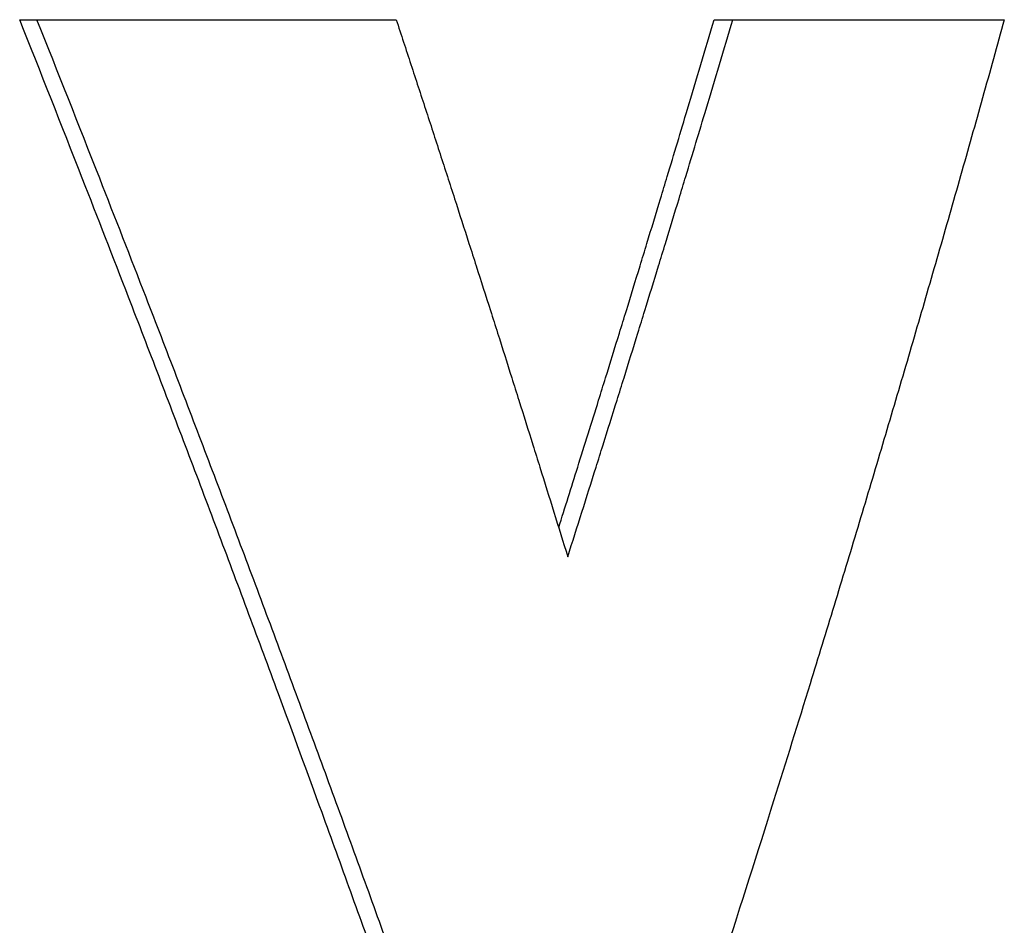
# Model space of a CAD drawing. Units: inches. Extents: x 44 to 288, y 19 to 202.
# Drawn here: x 137 to 137, y 169 to 169 of the extents above; entities that cross this region are included whole.
import ezdxf

# ---------------------------------------------------------------- set-up
doc = ezdxf.new("R2010")
doc.units = ezdxf.units.IN
doc.header["$LTSCALE"] = 19
doc.header["$MEASUREMENT"] = 0
doc.layers.add('Visible Edges(ANSI)', color=7, linetype='Continuous', lineweight=25)

msp = doc.modelspace()

# ---------------------------------------------------------------- linework, layer by layer
at = {"layer": 'Visible Edges(ANSI)', "color": 7}
for p, q in [((137.3852553, 169.2637451), (137.3860892, 169.2637451)), ((137.4188124, 169.2637451), (137.4197134, 169.2637451))]:
    msp.add_line(p, q, dxfattribs=at)
for points, knots in [([(137.4026288, 169.2177484), (137.4021724, 169.2190261), (137.4017138, 169.2203038), (137.4012529, 169.2215814), (137.4007921, 169.2228591), (137.4003291, 169.2241368), (137.3998639, 169.2254145), (137.399166, 169.227331), (137.3984633, 169.2292476), (137.3977556, 169.2311641), (137.3975197, 169.2318029), (137.3972832, 169.2324418), (137.3970462, 169.2330806), (137.3965722, 169.2343583), (137.3960961, 169.235636), (137.3956177, 169.2369137), (137.3953786, 169.2375525), (137.3951388, 169.2381914), (137.3948986, 169.2388302), (137.3944181, 169.2401079), (137.3939354, 169.2413856), (137.3934505, 169.2426633), (137.3932081, 169.2433021), (137.3929651, 169.243941), (137.3927216, 169.2445798), (137.3922346, 169.2458575), (137.3917454, 169.2471352), (137.3912541, 169.2484129), (137.3910085, 169.2490517), (137.3907623, 169.2496906), (137.3905155, 169.2503294), (137.3897753, 169.2522459), (137.3890302, 169.2541625), (137.3882804, 169.256079), (137.3872806, 169.2586344), (137.3862722, 169.2611898), (137.3852553, 169.2637451)], [0, 0, 0, 0, 0.0120023, 0.0120023, 0.0120023, 0.0240046, 0.0240046, 0.0240046, 0.04200804, 0.04200804, 0.04200804, 0.04800919, 0.04800919, 0.04800919, 0.06001149, 0.06001149, 0.06001149, 0.06601264, 0.06601264, 0.06601264, 0.07801494, 0.07801494, 0.07801494, 0.08401609, 0.08401609, 0.08401609, 0.09601838, 0.09601838, 0.09601838, 0.10201953, 0.10201953, 0.10201953, 0.12002298, 0.12002298, 0.12002298, 0.14402758, 0.14402758, 0.14402758, 0.14402758]), ([(137.4034974, 169.2177484), (137.4030401, 169.2190261), (137.4025806, 169.2203038), (137.4021188, 169.2215814), (137.4016571, 169.2228591), (137.4011931, 169.2241368), (137.400727, 169.2254145), (137.4004939, 169.2260533), (137.4002602, 169.2266922), (137.4000261, 169.227331), (137.3995577, 169.2286087), (137.3990872, 169.2298864), (137.3986144, 169.2311641), (137.398378, 169.2318029), (137.3981411, 169.2324418), (137.3979037, 169.2330806), (137.3974287, 169.2343583), (137.3969516, 169.235636), (137.3964723, 169.2369137), (137.3962327, 169.2375525), (137.3959925, 169.2381914), (137.3957517, 169.2388302), (137.3952703, 169.2401079), (137.3947866, 169.2413856), (137.3943008, 169.2426633), (137.3940579, 169.2433021), (137.3938144, 169.243941), (137.3935704, 169.2445798), (137.3930824, 169.2458575), (137.3925923, 169.2471352), (137.3921, 169.2484129), (137.3918538, 169.2490517), (137.3916071, 169.2496906), (137.3913599, 169.2503294), (137.3906182, 169.2522459), (137.3898717, 169.2541625), (137.3891203, 169.256079), (137.3881185, 169.2586344), (137.3871081, 169.2611898), (137.3860892, 169.2637451)], [0, 0, 0, 0, 0.0120023, 0.0120023, 0.0120023, 0.0240046, 0.0240046, 0.0240046, 0.03000575, 0.03000575, 0.03000575, 0.04200804, 0.04200804, 0.04200804, 0.04800919, 0.04800919, 0.04800919, 0.06001149, 0.06001149, 0.06001149, 0.06601264, 0.06601264, 0.06601264, 0.07801494, 0.07801494, 0.07801494, 0.08401609, 0.08401609, 0.08401609, 0.09601838, 0.09601838, 0.09601838, 0.10201953, 0.10201953, 0.10201953, 0.12002298, 0.12002298, 0.12002298, 0.14402758, 0.14402758, 0.14402758, 0.14402758]), ([(137.3860892, 169.2637451), (137.3865972, 169.2637451), (137.387103, 169.2637451), (137.3876067, 169.2637451), (137.3881104, 169.2637451), (137.388612, 169.2637451), (137.3891115, 169.2637451), (137.3893612, 169.2637451), (137.3896104, 169.2637451), (137.3898591, 169.2637451), (137.3918484, 169.2637451), (137.3938036, 169.2637451), (137.3957242, 169.2637451), (137.3959643, 169.2637451), (137.3962038, 169.2637451), (137.3964428, 169.2637451), (137.3969208, 169.2637451), (137.3973966, 169.2637451), (137.3978702, 169.2637451), (137.3997648, 169.2637451), (137.4016246, 169.2637451), (137.4034491, 169.2637451)], [0, 0, 0, 0, 0.006998379, 0.006998379, 0.006998379, 0.013996759, 0.013996759, 0.013996759, 0.017495948, 0.017495948, 0.017495948, 0.045489466, 0.045489466, 0.045489466, 0.048988655, 0.048988655, 0.048988655, 0.055987035, 0.055987035, 0.055987035, 0.083980552, 0.083980552, 0.083980552, 0.083980552]), ([(137.4034491, 169.2637451), (137.4036866, 169.2630239), (137.4039234, 169.2623027), (137.4041597, 169.2615814), (137.404396, 169.2608602), (137.4046316, 169.260139), (137.4048667, 169.2594177), (137.4049842, 169.2590571), (137.4051016, 169.2586965), (137.4052189, 169.2583359), (137.4054533, 169.2576147), (137.4056872, 169.2568934), (137.4059205, 169.2561722), (137.4060371, 169.2558116), (137.4061536, 169.255451), (137.4062699, 169.2550904), (137.4065026, 169.2543691), (137.4067347, 169.2536479), (137.4069661, 169.2529267), (137.4070819, 169.252566), (137.4071974, 169.2522054), (137.4073129, 169.2518448), (137.4075437, 169.2511236), (137.407774, 169.2504023), (137.4080037, 169.2496811), (137.4081185, 169.2493205), (137.4082332, 169.2489599), (137.4083477, 169.2485993), (137.4085768, 169.247878), (137.4088052, 169.2471568), (137.4090331, 169.2464356), (137.409147, 169.246075), (137.4092607, 169.2457143), (137.4093744, 169.2453537), (137.4096016, 169.2446325), (137.4098283, 169.2439113), (137.4100543, 169.24319), (137.4101673, 169.2428294), (137.4102802, 169.2424688), (137.4103929, 169.2421082), (137.4106183, 169.2413869), (137.4108431, 169.2406657), (137.4110673, 169.2399445), (137.4112916, 169.2392233), (137.4115152, 169.238502), (137.4117382, 169.2377808)], [0, 0, 0, 0, 0.006593717, 0.006593717, 0.006593717, 0.013187435, 0.013187435, 0.013187435, 0.016484294, 0.016484294, 0.016484294, 0.023078011, 0.023078011, 0.023078011, 0.02637487, 0.02637487, 0.02637487, 0.032968587, 0.032968587, 0.032968587, 0.036265446, 0.036265446, 0.036265446, 0.042859164, 0.042859164, 0.042859164, 0.046156022, 0.046156022, 0.046156022, 0.05274974, 0.05274974, 0.05274974, 0.056046599, 0.056046599, 0.056046599, 0.062640316, 0.062640316, 0.062640316, 0.065937175, 0.065937175, 0.065937175, 0.072530892, 0.072530892, 0.072530892, 0.07912461, 0.07912461, 0.07912461, 0.07912461]), ([(137.4113005, 169.2391936), (137.4116077, 169.2401651), (137.4119136, 169.2411367), (137.4122184, 169.2421082), (137.4125578, 169.24319), (137.4128958, 169.2442719), (137.4132323, 169.2453537), (137.4133444, 169.2457143), (137.4134565, 169.246075), (137.4135683, 169.2464356), (137.413792, 169.2471568), (137.414015, 169.247878), (137.4142374, 169.2485993), (137.4143486, 169.2489599), (137.4144597, 169.2493205), (137.4145705, 169.2496811), (137.4147923, 169.2504023), (137.4150134, 169.2511236), (137.4152338, 169.2518448), (137.4153441, 169.2522054), (137.4154541, 169.252566), (137.415564, 169.2529267), (137.4157838, 169.2536479), (137.416003, 169.2543691), (137.4162215, 169.2550904), (137.4163308, 169.255451), (137.4164399, 169.2558116), (137.4165488, 169.2561722), (137.4168756, 169.257254), (137.4172009, 169.2583359), (137.4175248, 169.2594177), (137.4179566, 169.2608602), (137.4183858, 169.2623027), (137.4188124, 169.2637451)], [0.004342982, 0.004342982, 0.004342982, 0.004342982, 0.013302273, 0.013302273, 0.013302273, 0.023278977, 0.023278977, 0.023278977, 0.026604545, 0.026604545, 0.026604545, 0.033255682, 0.033255682, 0.033255682, 0.03658125, 0.03658125, 0.03658125, 0.043232386, 0.043232386, 0.043232386, 0.046557954, 0.046557954, 0.046557954, 0.053209091, 0.053209091, 0.053209091, 0.056534659, 0.056534659, 0.056534659, 0.066511363, 0.066511363, 0.066511363, 0.079813636, 0.079813636, 0.079813636, 0.079813636]), ([(137.4117382, 169.2377808), (137.4119675, 169.238502), (137.4121961, 169.2392233), (137.4124241, 169.2399445), (137.4126521, 169.2406657), (137.4128795, 169.2413869), (137.4131062, 169.2421082), (137.4132196, 169.2424688), (137.4133328, 169.2428294), (137.4134458, 169.24319), (137.4136719, 169.2439113), (137.4138973, 169.2446325), (137.4141221, 169.2453537), (137.4142345, 169.2457143), (137.4143467, 169.246075), (137.4144588, 169.2464356), (137.4146829, 169.2471568), (137.4149064, 169.247878), (137.4151293, 169.2485993), (137.4152407, 169.2489599), (137.4153519, 169.2493205), (137.415463, 169.2496811), (137.4156852, 169.2504023), (137.4159068, 169.2511236), (137.4161277, 169.2518448), (137.4162381, 169.2522054), (137.4163484, 169.252566), (137.4164585, 169.2529267), (137.4166788, 169.2536479), (137.4168984, 169.2543691), (137.4171173, 169.2550904), (137.4172268, 169.255451), (137.4173361, 169.2558116), (137.4174452, 169.2561722), (137.4177727, 169.257254), (137.4180987, 169.2583359), (137.4184232, 169.2594177), (137.4188558, 169.2608602), (137.4192859, 169.2623027), (137.4197134, 169.2637451)], [0, 0, 0, 0, 0.006651136, 0.006651136, 0.006651136, 0.013302273, 0.013302273, 0.013302273, 0.016627841, 0.016627841, 0.016627841, 0.023278977, 0.023278977, 0.023278977, 0.026604545, 0.026604545, 0.026604545, 0.033255682, 0.033255682, 0.033255682, 0.03658125, 0.03658125, 0.03658125, 0.043232386, 0.043232386, 0.043232386, 0.046557954, 0.046557954, 0.046557954, 0.053209091, 0.053209091, 0.053209091, 0.056534659, 0.056534659, 0.056534659, 0.066511363, 0.066511363, 0.066511363, 0.079813636, 0.079813636, 0.079813636, 0.079813636]), ([(137.4328347, 169.2637451), (137.4324869, 169.2624864), (137.4321367, 169.2612276), (137.4317841, 169.2599688), (137.4314316, 169.25871), (137.4310766, 169.2574512), (137.4307192, 169.2561925), (137.4305406, 169.2555631), (137.4303613, 169.2549337), (137.4301814, 169.2543043), (137.4298217, 169.2530455), (137.4294596, 169.2517867), (137.4290951, 169.250528), (137.4289128, 169.2498986), (137.42873, 169.2492692), (137.4285466, 169.2486398), (137.4281797, 169.247381), (137.4278105, 169.2461222), (137.4274389, 169.2448634), (137.4272531, 169.2442341), (137.4270667, 169.2436047), (137.4268797, 169.2429753), (137.4265057, 169.2417165), (137.4261294, 169.2404577), (137.4257507, 169.2391989), (137.4255614, 169.2385696), (137.4253715, 169.2379402), (137.425181, 169.2373108), (137.4247999, 169.236052), (137.4244165, 169.2347932), (137.4240308, 169.2335344), (137.423838, 169.232905), (137.4236445, 169.2322757), (137.4234505, 169.2316463), (137.4228683, 169.2297581), (137.422281, 169.2278699), (137.4216883, 169.2259818), (137.4208981, 169.2234642), (137.4200986, 169.2209466), (137.4192898, 169.2184291)], [0, 0, 0, 0, 0.01191008, 0.01191008, 0.01191008, 0.02382015, 0.02382015, 0.02382015, 0.02977519, 0.02977519, 0.02977519, 0.04168527, 0.04168527, 0.04168527, 0.0476403, 0.0476403, 0.0476403, 0.05955038, 0.05955038, 0.05955038, 0.06550542, 0.06550542, 0.06550542, 0.07741549, 0.07741549, 0.07741549, 0.08337053, 0.08337053, 0.08337053, 0.09528061, 0.09528061, 0.09528061, 0.10123565, 0.10123565, 0.10123565, 0.11910076, 0.11910076, 0.11910076, 0.14292091, 0.14292091, 0.14292091, 0.14292091]), ([(137.4197134, 169.2637451), (137.4201044, 169.2637451), (137.4204933, 169.2637451), (137.4208799, 169.2637451), (137.4212666, 169.2637451), (137.421651, 169.2637451), (137.4220333, 169.2637451), (137.4222244, 169.2637451), (137.422415, 169.2637451), (137.422605, 169.2637451), (137.4229851, 169.2637451), (137.4233629, 169.2637451), (137.4237385, 169.2637451), (137.4239264, 169.2637451), (137.4241136, 169.2637451), (137.4243003, 169.2637451), (137.4246738, 169.2637451), (137.425045, 169.2637451), (137.425414, 169.2637451), (137.4255985, 169.2637451), (137.4257824, 169.2637451), (137.4259658, 169.2637451), (137.4263325, 169.2637451), (137.4266971, 169.2637451), (137.4270594, 169.2637451), (137.4272406, 169.2637451), (137.4274212, 169.2637451), (137.4276012, 169.2637451), (137.4279613, 169.2637451), (137.4283192, 169.2637451), (137.4286748, 169.2637451), (137.4288526, 169.2637451), (137.4290299, 169.2637451), (137.4292066, 169.2637451), (137.4304434, 169.2637451), (137.4316529, 169.2637451), (137.4328347, 169.2637451)], [0, 0, 0, 0, 0.006854295, 0.006854295, 0.006854295, 0.01370859, 0.01370859, 0.01370859, 0.017135738, 0.017135738, 0.017135738, 0.023990033, 0.023990033, 0.023990033, 0.02741718, 0.02741718, 0.02741718, 0.034271475, 0.034271475, 0.034271475, 0.037698623, 0.037698623, 0.037698623, 0.044552918, 0.044552918, 0.044552918, 0.047980065, 0.047980065, 0.047980065, 0.05483436, 0.05483436, 0.05483436, 0.058261508, 0.058261508, 0.058261508, 0.082251541, 0.082251541, 0.082251541, 0.082251541])]:
    msp.add_open_spline(points, degree=3, knots=knots, dxfattribs=at)

doc.saveas('drawing.dxf')
